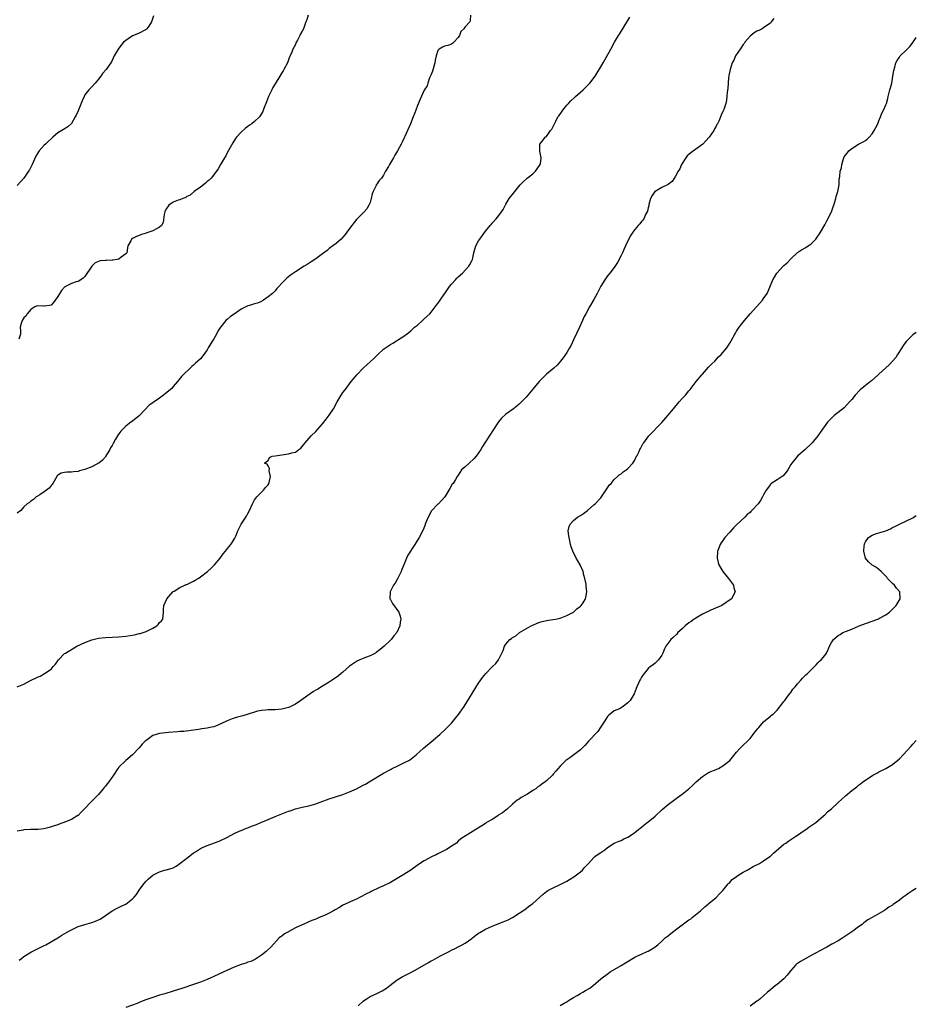
# Model space of a CAD drawing. Units: inches. Extents: x 2646000 to 2649000, y 1551019 to 1554000.
# Drawn here: x 2648736 to 2649000, y 1552539 to 1552830 of the extents above; entities that cross this region are included whole.
import ezdxf

# ---------------------------------------------------------------- set-up
doc = ezdxf.new("R2010")
doc.units = ezdxf.units.IN
doc.header["$MEASUREMENT"] = 0
doc.layers.add('LD26461551_10ft', color=140, linetype='Continuous')

msp = doc.modelspace()

# ---------------------------------------------------------------- linework, layer by layer
at = {"layer": 'LD26461551_10ft'}
for points, elevation in [([(2648868.61, 1552831), (2648868.55, 1552829.45), (2648868.41, 1552829), (2648867, 1552827.56), (2648866.62, 1552827), (2648865.8, 1552826.2), (2648865.33, 1552825), (2648865, 1552824.47), (2648863.72, 1552823), (2648863.34, 1552822.66), (2648863, 1552822.42), (2648861.91, 1552822.09), (2648861, 1552821.83), (2648860.41, 1552821.59), (2648859.41, 1552821), (2648859, 1552820.56), (2648858.47, 1552819), (2648858.25, 1552817.75), (2648858.14, 1552817), (2648857.45, 1552814.55), (2648857, 1552813.52), (2648856.87, 1552813.13), (2648856.58, 1552812.58), (2648856.02, 1552811), (2648855.82, 1552810.18), (2648855, 1552808.86), (2648853.77, 1552806.23), (2648853, 1552804.4), (2648852.51, 1552803), (2648852.19, 1552802.19), (2648851.75, 1552801), (2648850.89, 1552799), (2648850, 1552797), (2648849.29, 1552795.29), (2648849, 1552794.63), (2648848.47, 1552793.53), (2648848.2, 1552793), (2648847.09, 1552791), (2648846.29, 1552789.71), (2648845.9, 1552789), (2648845, 1552787.53), (2648844.7, 1552787), (2648844.4, 1552786.4), (2648843.61, 1552785), (2648843, 1552783.8), (2648842.4, 1552783), (2648841.74, 1552782.26), (2648841, 1552781.21), (2648840.9, 1552781.11), (2648840.84, 1552781), (2648840.78, 1552780.78), (2648839.93, 1552779), (2648839.66, 1552778.34), (2648839.38, 1552777), (2648839, 1552775.83), (2648838.68, 1552775), (2648838.09, 1552773.91), (2648837.28, 1552773), (2648837, 1552772.74), (2648835, 1552770.74), (2648834.21, 1552769.79), (2648833.61, 1552769), (2648833, 1552768.11), (2648832.13, 1552767), (2648831.65, 1552766.35), (2648831, 1552765.55), (2648830.46, 1552765), (2648829, 1552763.74), (2648828.09, 1552763), (2648827, 1552762.21), (2648826.33, 1552761.67), (2648825, 1552760.67), (2648823, 1552759.21), (2648821.7, 1552758.3), (2648820.48, 1552757.52), (2648819.59, 1552757), (2648817, 1552755.35), (2648816.45, 1552755), (2648815.61, 1552754.39), (2648814.5, 1552753.5), (2648813.95, 1552753), (2648813, 1552751.99), (2648812.15, 1552751), (2648811.57, 1552750.43), (2648811, 1552749.78), (2648810.24, 1552749), (2648809, 1552747.96), (2648807.6, 1552747), (2648807.24, 1552746.76), (2648807, 1552746.64), (2648805.87, 1552746.13), (2648805, 1552745.9), (2648803.45, 1552745.45), (2648803, 1552745.29), (2648801, 1552744.33), (2648799, 1552742.92), (2648797.85, 1552742.15), (2648797, 1552741.38), (2648796.54, 1552741), (2648795, 1552739.16), (2648794.89, 1552739), (2648794.14, 1552737.86), (2648793.72, 1552737), (2648793, 1552735.62), (2648792.56, 1552735), (2648791.32, 1552733), (2648791, 1552732.39), (2648790.06, 1552731), (2648789, 1552729.73), (2648788.29, 1552729), (2648787.57, 1552728.43), (2648787, 1552727.88), (2648786.51, 1552727.49), (2648785.96, 1552727), (2648783.91, 1552725), (2648783.47, 1552724.53), (2648782.24, 1552723), (2648781, 1552721.51), (2648780.55, 1552721), (2648779.75, 1552720.25), (2648778.65, 1552719.35), (2648778.15, 1552719), (2648777, 1552718.16), (2648775.13, 1552716.87), (2648775, 1552716.75), (2648773.95, 1552716.05), (2648771.06, 1552713), (2648769, 1552711.38), (2648768.56, 1552711), (2648767, 1552709.83), (2648765.57, 1552708.43), (2648765, 1552707.64), (2648764.56, 1552707), (2648764.03, 1552706.03), (2648763.26, 1552704.74), (2648763, 1552704.18), (2648762.55, 1552703.45), (2648762.33, 1552703), (2648761.09, 1552700.91), (2648761, 1552700.79), (2648760.12, 1552699.88), (2648759.11, 1552699), (2648759, 1552698.91), (2648757, 1552697.9), (2648755, 1552697.13), (2648753.34, 1552696.66), (2648753, 1552696.55), (2648751.57, 1552696.43), (2648751, 1552696.26), (2648749.65, 1552696.35), (2648749, 1552696.18), (2648747.96, 1552696.04), (2648747, 1552695.38), (2648746.81, 1552695.19), (2648746.32, 1552694.32), (2648745.53, 1552693), (2648745.32, 1552692.68), (2648745, 1552692.33), (2648744.42, 1552691.58), (2648743.62, 1552691), (2648743, 1552690.49), (2648741.65, 1552689.65), (2648741, 1552689.2), (2648740.63, 1552689), (2648739.79, 1552688.21), (2648739, 1552687.73), (2648738.6, 1552687.4), (2648737.92, 1552687), (2648737, 1552686.11), (2648736.08, 1552685), (2648735, 1552684.22)], 8690), ([(2648775.22, 1552830.78), (2648774.62, 1552829), (2648773.77, 1552827.77), (2648773.27, 1552827), (2648773.13, 1552826.87), (2648773, 1552826.78), (2648772.59, 1552826.59), (2648771, 1552825.73), (2648769.26, 1552825), (2648769, 1552824.88), (2648767, 1552823.54), (2648766.38, 1552823), (2648765, 1552821.31), (2648764.75, 1552821), (2648763.63, 1552819), (2648762.78, 1552817.22), (2648761.25, 1552815), (2648760.21, 1552813.79), (2648759.66, 1552813), (2648759, 1552812.17), (2648757.99, 1552811), (2648757, 1552809.93), (2648756.09, 1552809), (2648755, 1552807.48), (2648754.73, 1552807), (2648754.2, 1552805.8), (2648753, 1552802.81), (2648752.44, 1552801.56), (2648752.13, 1552801), (2648751, 1552799.07), (2648749.92, 1552798.08), (2648748.69, 1552797.31), (2648748.14, 1552797), (2648747, 1552796.3), (2648745.57, 1552795), (2648745, 1552794.56), (2648744.19, 1552793.81), (2648743.37, 1552793), (2648743, 1552792.68), (2648741.49, 1552791), (2648741.28, 1552790.72), (2648741, 1552790.23), (2648740.52, 1552789.48), (2648739.39, 1552787), (2648738.62, 1552785.38), (2648738.39, 1552785), (2648736.97, 1552783), (2648735, 1552780.81)], 8670), ([(2648820.76, 1552831), (2648820.35, 1552829.65), (2648820.09, 1552829), (2648819.61, 1552827.61), (2648819.36, 1552827), (2648819, 1552826.28), (2648818.53, 1552825.47), (2648818.33, 1552825), (2648817.63, 1552823.63), (2648817.17, 1552822.83), (2648817, 1552822.41), (2648816.29, 1552821), (2648815.82, 1552819.82), (2648815.29, 1552818.71), (2648814.65, 1552817), (2648813.64, 1552815), (2648813.39, 1552814.61), (2648813, 1552814.02), (2648812.4, 1552813), (2648811, 1552810.79), (2648810.35, 1552809.65), (2648810.03, 1552809), (2648809.12, 1552807), (2648808.53, 1552805.47), (2648808.31, 1552805), (2648807.82, 1552803.82), (2648807.41, 1552802.59), (2648806.67, 1552801.33), (2648806.39, 1552801), (2648805, 1552799.68), (2648804.13, 1552799), (2648803.45, 1552798.55), (2648803, 1552798.15), (2648802.29, 1552797.71), (2648801, 1552796.53), (2648799.61, 1552795), (2648799.35, 1552794.66), (2648798.59, 1552793.41), (2648797, 1552790.59), (2648796.46, 1552789.54), (2648796.13, 1552789), (2648794.97, 1552787), (2648794.26, 1552785.74), (2648793.74, 1552785), (2648792.19, 1552783), (2648791.6, 1552782.4), (2648791, 1552781.97), (2648790.5, 1552781.5), (2648789.91, 1552781), (2648789, 1552780.35), (2648787.2, 1552779), (2648786.01, 1552777.99), (2648785, 1552777.51), (2648784.69, 1552777.31), (2648783.8, 1552777), (2648783, 1552776.61), (2648782.43, 1552776.43), (2648781, 1552775.84), (2648779.67, 1552775), (2648779, 1552774.05), (2648778.67, 1552773.33), (2648778.49, 1552773), (2648778.3, 1552772.3), (2648778.08, 1552769.92), (2648777.55, 1552769), (2648777, 1552768.53), (2648776.05, 1552768.05), (2648775, 1552767.44), (2648773.82, 1552767), (2648773.19, 1552766.81), (2648773, 1552766.73), (2648771.65, 1552766.35), (2648771, 1552766.07), (2648770.21, 1552765.79), (2648769, 1552765.19), (2648768.69, 1552765), (2648768.5, 1552764.5), (2648767.67, 1552763), (2648767.53, 1552762.47), (2648767.29, 1552761), (2648767, 1552760.62), (2648765.67, 1552759.67), (2648765, 1552759.13), (2648764.47, 1552759), (2648763.21, 1552758.79), (2648763, 1552758.8), (2648761.28, 1552758.72), (2648761, 1552758.73), (2648759.43, 1552758.57), (2648759, 1552758.43), (2648757.98, 1552758.02), (2648756.99, 1552757.01), (2648755, 1552753.98), (2648754.5, 1552753.5), (2648753.77, 1552753), (2648753, 1552752.55), (2648752.37, 1552752.37), (2648751, 1552751.94), (2648749.09, 1552750.91), (2648749, 1552750.84), (2648748.12, 1552749.88), (2648747, 1552748.07), (2648746.21, 1552747), (2648745.68, 1552746.32), (2648745, 1552745.57), (2648744.56, 1552745.44), (2648743, 1552745.19), (2648742.81, 1552745.19), (2648741, 1552745.34), (2648740.25, 1552745), (2648739, 1552744.22), (2648737.93, 1552743), (2648737.63, 1552742.37), (2648737, 1552741.82), (2648736.45, 1552741), (2648736.16, 1552740.16), (2648735.92, 1552739), (2648736.03, 1552737.97), (2648736.01, 1552737), (2648735.51, 1552735.51)], 8680), ([(2648734.99, 1552633), (2648737, 1552633.84), (2648738.78, 1552634.78), (2648741, 1552635.87), (2648741.79, 1552636.21), (2648743.04, 1552636.96), (2648745, 1552638.26), (2648745.63, 1552639), (2648746.29, 1552639.71), (2648747, 1552640.69), (2648747.2, 1552641), (2648749, 1552642.81), (2648749.23, 1552643), (2648752.58, 1552645), (2648755, 1552646.14), (2648757, 1552646.88), (2648757.43, 1552647), (2648759, 1552647.33), (2648761, 1552647.61), (2648763, 1552647.71), (2648765, 1552647.76), (2648767, 1552647.94), (2648769.6, 1552648.4), (2648771, 1552648.71), (2648771.24, 1552648.76), (2648772.17, 1552649), (2648773, 1552649.32), (2648773.66, 1552649.66), (2648775, 1552650.32), (2648776.22, 1552651), (2648776.56, 1552651.44), (2648777, 1552651.96), (2648777.52, 1552652.48), (2648777.94, 1552653), (2648778.11, 1552655), (2648778.14, 1552655.86), (2648778.25, 1552657), (2648779.14, 1552659), (2648780.84, 1552661), (2648781, 1552661.11), (2648781.24, 1552661.24), (2648783, 1552662.32), (2648784.38, 1552663), (2648784.83, 1552663.17), (2648785, 1552663.22), (2648786.18, 1552663.82), (2648787, 1552664.19), (2648787.52, 1552664.49), (2648788.34, 1552665), (2648789, 1552665.44), (2648791.09, 1552667), (2648792.09, 1552667.91), (2648793.19, 1552669), (2648794.86, 1552671), (2648795.77, 1552672.23), (2648796.39, 1552673), (2648797, 1552673.82), (2648797.99, 1552675), (2648798.4, 1552675.6), (2648799, 1552676.59), (2648799.17, 1552676.83), (2648799.26, 1552677), (2648799.41, 1552677.41), (2648800.08, 1552679), (2648800.36, 1552679.64), (2648801.01, 1552680.99), (2648802.41, 1552683), (2648802.63, 1552683.37), (2648803, 1552684.09), (2648803.5, 1552685), (2648804.35, 1552687), (2648805, 1552688.14), (2648805.35, 1552688.65), (2648805.63, 1552689), (2648807.63, 1552691), (2648808.21, 1552691.79), (2648809, 1552692.6), (2648809.15, 1552692.85), (2648809.22, 1552693), (2648809.3, 1552693.3), (2648809.63, 1552695), (2648809.32, 1552696.68), (2648809.4, 1552697.4), (2648809, 1552698.22), (2648808.65, 1552698.65), (2648807.89, 1552699), (2648808.51, 1552699.49), (2648809, 1552699.79), (2648809.39, 1552700.61), (2648810.19, 1552701), (2648811, 1552701.16), (2648813, 1552701.45), (2648815, 1552701.69), (2648816, 1552702), (2648817, 1552702.24), (2648818.07, 1552703), (2648818.59, 1552703.41), (2648819, 1552703.83), (2648819.85, 1552705), (2648821.63, 1552707), (2648823, 1552708.33), (2648823.64, 1552709), (2648825, 1552710.52), (2648826.11, 1552711.89), (2648827, 1552713.1), (2648828.2, 1552715), (2648829.31, 1552717), (2648830.49, 1552719), (2648830.69, 1552719.31), (2648831, 1552719.75), (2648831.54, 1552720.46), (2648831.93, 1552721), (2648833.49, 1552723), (2648834.14, 1552723.86), (2648835.11, 1552725), (2648837, 1552727), (2648838.04, 1552727.96), (2648839, 1552728.79), (2648840.15, 1552729.85), (2648841.32, 1552731), (2648843, 1552732.55), (2648845, 1552733.97), (2648845.68, 1552734.32), (2648846.8, 1552735), (2648847.39, 1552735.39), (2648849, 1552736.41), (2648850.49, 1552737.51), (2648851, 1552737.92), (2648852.16, 1552739), (2648853, 1552739.68), (2648854.47, 1552741), (2648855, 1552741.46), (2648856.59, 1552743), (2648857, 1552743.48), (2648858.21, 1552745), (2648858.54, 1552745.46), (2648859, 1552746.01), (2648859.64, 1552747), (2648861, 1552748.86), (2648861.08, 1552749), (2648861.84, 1552750.16), (2648862.43, 1552751), (2648863, 1552751.7), (2648864.19, 1552753), (2648864.55, 1552753.45), (2648865, 1552753.88), (2648866.27, 1552755), (2648868.12, 1552757), (2648868.45, 1552757.55), (2648869, 1552758.61), (2648869.18, 1552759), (2648869.58, 1552761), (2648869.94, 1552762.06), (2648870.21, 1552763), (2648871, 1552764.47), (2648871.36, 1552765), (2648873, 1552767.33), (2648874.39, 1552769), (2648874.7, 1552769.3), (2648875, 1552769.69), (2648876.21, 1552771), (2648877, 1552771.96), (2648877.8, 1552773), (2648878.23, 1552773.77), (2648879, 1552775.26), (2648880.04, 1552777), (2648881.39, 1552778.61), (2648881.68, 1552779), (2648883.25, 1552781), (2648884.14, 1552781.86), (2648885.17, 1552782.83), (2648885.36, 1552783), (2648887, 1552784.28), (2648887.79, 1552785), (2648888.29, 1552785.71), (2648889.16, 1552787), (2648889.23, 1552787.23), (2648889.46, 1552789), (2648889.03, 1552790.97), (2648889, 1552793), (2648889.94, 1552794.06), (2648890.65, 1552795), (2648891, 1552795.26), (2648892.21, 1552797), (2648892.55, 1552797.45), (2648893, 1552798.21), (2648893.34, 1552799), (2648893.76, 1552799.76), (2648894.4, 1552801), (2648894.62, 1552801.38), (2648895, 1552801.87), (2648895.8, 1552803), (2648897, 1552804.44), (2648897.52, 1552805), (2648898.2, 1552805.8), (2648899.23, 1552806.77), (2648899.52, 1552807), (2648901, 1552808.35), (2648901.82, 1552809), (2648902.39, 1552809.61), (2648903.39, 1552810.61), (2648903.82, 1552811), (2648905.33, 1552813), (2648905.98, 1552814.02), (2648907, 1552815.75), (2648907.71, 1552817), (2648909.93, 1552821), (2648911.06, 1552823), (2648912.26, 1552825), (2648912.56, 1552825.44), (2648915, 1552829.46), (2648915.62, 1552830.38)], 8700), ([(2648957.98, 1552830.02), (2648957.27, 1552829), (2648957, 1552828.67), (2648955.97, 1552827.97), (2648955, 1552827.24), (2648954.62, 1552827), (2648953.56, 1552826.44), (2648953, 1552826.28), (2648952.24, 1552825.76), (2648951, 1552824.83), (2648949.45, 1552823), (2648949.3, 1552822.7), (2648949, 1552822.39), (2648948.46, 1552821.54), (2648948.05, 1552821), (2648946.73, 1552819), (2648946.21, 1552817.79), (2648945.78, 1552817), (2648945.11, 1552815), (2648944.79, 1552813.21), (2648944.73, 1552813), (2648944.66, 1552812.66), (2648944.51, 1552811), (2648944.47, 1552809.53), (2648944.21, 1552808.21), (2648944.18, 1552807), (2648944.08, 1552805.92), (2648943.82, 1552805), (2648943.23, 1552803.23), (2648943.18, 1552803), (2648943, 1552802.57), (2648942.51, 1552801.49), (2648941.77, 1552799.77), (2648941.4, 1552799), (2648941.24, 1552798.76), (2648941, 1552798.27), (2648940.54, 1552797.46), (2648940.33, 1552797), (2648938.96, 1552795), (2648937.99, 1552794.01), (2648937.08, 1552793), (2648935, 1552791.5), (2648933.57, 1552790.43), (2648933, 1552789.98), (2648932.49, 1552789.51), (2648932.07, 1552789), (2648930.76, 1552787), (2648930.26, 1552785.74), (2648929.77, 1552785), (2648929, 1552783.53), (2648928.03, 1552781.97), (2648927, 1552781.24), (2648926.89, 1552781.11), (2648925, 1552780.18), (2648923, 1552779.03), (2648922.96, 1552779), (2648922.15, 1552777.85), (2648921.66, 1552777), (2648921.2, 1552775.2), (2648921.16, 1552775), (2648921.16, 1552774.84), (2648921, 1552774.24), (2648920.8, 1552773.2), (2648920.23, 1552772.23), (2648919.65, 1552771), (2648919.4, 1552770.6), (2648919, 1552770.16), (2648918.5, 1552769.5), (2648918.04, 1552769), (2648917, 1552767.8), (2648916.41, 1552767), (2648915.84, 1552766.16), (2648915, 1552764.49), (2648914.34, 1552763), (2648913.91, 1552762.09), (2648913.43, 1552761), (2648913, 1552760.13), (2648911.93, 1552758.07), (2648911, 1552756.66), (2648909.72, 1552755), (2648909, 1552754.14), (2648908.16, 1552753), (2648907, 1552751.13), (2648905.97, 1552749), (2648905, 1552747.17), (2648903.73, 1552745), (2648902.6, 1552743), (2648902.04, 1552741.96), (2648901.62, 1552741), (2648900.71, 1552739), (2648899, 1552735.33), (2648898.25, 1552733.75), (2648897.83, 1552733), (2648897, 1552731.56), (2648896.64, 1552731), (2648895.96, 1552730.04), (2648895.15, 1552729), (2648894.12, 1552727.88), (2648893.17, 1552727), (2648891, 1552725.16), (2648889.9, 1552724.1), (2648888.88, 1552723), (2648887, 1552720.76), (2648885, 1552718.46), (2648883, 1552716.37), (2648882.25, 1552715.75), (2648881.32, 1552715), (2648879, 1552713.42), (2648877.78, 1552712.22), (2648876.87, 1552711.13), (2648875, 1552708.27), (2648874.48, 1552707.52), (2648873, 1552705.26), (2648872.82, 1552705), (2648872.12, 1552703.88), (2648871.62, 1552703), (2648871, 1552702), (2648870.29, 1552701), (2648869.7, 1552700.3), (2648868.2, 1552699), (2648867, 1552697.86), (2648865.97, 1552697), (2648865, 1552695.45), (2648864.68, 1552695), (2648864.15, 1552694.15), (2648863.47, 1552693), (2648863.26, 1552692.74), (2648862.48, 1552691.52), (2648861.02, 1552689), (2648860.07, 1552687.93), (2648859.19, 1552687), (2648859, 1552686.84), (2648857.14, 1552684.86), (2648856.1, 1552683), (2648855.3, 1552681), (2648855.22, 1552680.78), (2648854.65, 1552679.35), (2648853.49, 1552677), (2648852.24, 1552675), (2648850.16, 1552671.84), (2648849.77, 1552671), (2648848.96, 1552669), (2648848.38, 1552667.62), (2648848.19, 1552667), (2648847.14, 1552664.86), (2648846.39, 1552663.61), (2648845.96, 1552663), (2648844.98, 1552661), (2648844.88, 1552659), (2648845, 1552658.75), (2648845.63, 1552657.63), (2648847.54, 1552655), (2648847.9, 1552653.9), (2648848.06, 1552653), (2648847.87, 1552652.13), (2648847.78, 1552651), (2648846.92, 1552649), (2648845.98, 1552648.02), (2648845.24, 1552647), (2648845, 1552646.8), (2648843.17, 1552645), (2648841.99, 1552644.01), (2648840.86, 1552643.14), (2648840.64, 1552643), (2648839, 1552642.14), (2648837.68, 1552641.68), (2648837, 1552641.41), (2648836.03, 1552641), (2648835.34, 1552640.66), (2648835, 1552640.5), (2648834.09, 1552639.91), (2648832.92, 1552639.08), (2648831, 1552637.34), (2648830.54, 1552637), (2648829.7, 1552636.3), (2648827.86, 1552635), (2648827, 1552634.43), (2648825, 1552633.19), (2648823.61, 1552632.39), (2648823, 1552632.01), (2648822.36, 1552631.64), (2648821.37, 1552631), (2648818.57, 1552629), (2648817, 1552627.93), (2648816.41, 1552627.59), (2648815.24, 1552627), (2648815, 1552626.9), (2648813, 1552626.44), (2648811, 1552626.26), (2648809, 1552626.21), (2648808.17, 1552626.17), (2648807, 1552626.06), (2648805.82, 1552625.82), (2648805, 1552625.61), (2648801.52, 1552624.48), (2648799.95, 1552624.05), (2648799, 1552623.76), (2648798.39, 1552623.61), (2648796.94, 1552623), (2648795, 1552622.09), (2648793.45, 1552621.45), (2648793, 1552621.29), (2648791.84, 1552621), (2648791, 1552620.83), (2648789.39, 1552620.61), (2648788.45, 1552620.45), (2648784.09, 1552619.91), (2648783, 1552619.82), (2648782.27, 1552619.73), (2648779.61, 1552619.61), (2648777, 1552619.28), (2648775.97, 1552619), (2648775, 1552618.66), (2648773.75, 1552617.75), (2648773, 1552617.25), (2648772.73, 1552617), (2648771.9, 1552616.1), (2648771, 1552615.06), (2648769.01, 1552613), (2648767, 1552611.28), (2648765, 1552609.36), (2648764.7, 1552609), (2648763.41, 1552607), (2648762.03, 1552605), (2648761.54, 1552604.46), (2648761, 1552603.76), (2648760.64, 1552603.36), (2648760.4, 1552603), (2648759, 1552601.3), (2648758.71, 1552601), (2648757.84, 1552600.16), (2648757, 1552599.32), (2648756.82, 1552599.18), (2648754.79, 1552597), (2648753.89, 1552596.11), (2648753, 1552595.15), (2648752.91, 1552595.09), (2648751, 1552593.93), (2648749.23, 1552593.23), (2648747.42, 1552592.58), (2648747, 1552592.4), (2648745.96, 1552592.04), (2648744.45, 1552591.55), (2648742.83, 1552591.17), (2648741.18, 1552591), (2648738.96, 1552590.96), (2648737, 1552590.86), (2648736.81, 1552590.81), (2648735, 1552590.51)], 8710), ([(2648735.56, 1552552.44), (2648736.28, 1552553), (2648737, 1552553.58), (2648739, 1552554.8), (2648741, 1552555.81), (2648741.77, 1552556.23), (2648743, 1552556.77), (2648743.46, 1552557), (2648747, 1552559.02), (2648748.21, 1552559.79), (2648750.26, 1552561), (2648751, 1552561.41), (2648751.78, 1552561.78), (2648753, 1552562.36), (2648755, 1552563.01), (2648757, 1552563.55), (2648758.08, 1552563.92), (2648759, 1552564.31), (2648759.44, 1552564.56), (2648761, 1552565.6), (2648762.97, 1552567.03), (2648764.29, 1552567.71), (2648765.65, 1552568.35), (2648767, 1552569), (2648769, 1552570.52), (2648769.52, 1552571), (2648770.18, 1552571.82), (2648771, 1552573.12), (2648772.39, 1552575), (2648773, 1552575.71), (2648773.66, 1552576.34), (2648774.38, 1552577), (2648775, 1552577.5), (2648776, 1552578), (2648777, 1552578.55), (2648778.47, 1552579), (2648779, 1552579.13), (2648781, 1552579.73), (2648781.84, 1552580.16), (2648783, 1552580.91), (2648785, 1552582.57), (2648786.36, 1552583.64), (2648787, 1552584.1), (2648787.57, 1552584.43), (2648789, 1552585.34), (2648789.68, 1552585.68), (2648791, 1552586.31), (2648794.5, 1552587.5), (2648797, 1552588.73), (2648799, 1552589.81), (2648800.44, 1552590.44), (2648801, 1552590.72), (2648802.62, 1552591.38), (2648803, 1552591.49), (2648804.05, 1552591.95), (2648805, 1552592.25), (2648805.51, 1552592.49), (2648806.87, 1552593), (2648809, 1552593.94), (2648811, 1552594.78), (2648813, 1552595.6), (2648814.03, 1552595.97), (2648815, 1552596.37), (2648815.48, 1552596.52), (2648817, 1552597.04), (2648819, 1552597.52), (2648821, 1552597.96), (2648823, 1552598.52), (2648824.33, 1552599), (2648827, 1552599.99), (2648831, 1552601.34), (2648833, 1552602.1), (2648835, 1552602.99), (2648837, 1552604.02), (2648837.63, 1552604.37), (2648838.78, 1552605), (2648843, 1552607.54), (2648845.19, 1552608.81), (2648845.56, 1552609), (2648847, 1552609.68), (2648849, 1552610.59), (2648850.6, 1552611.4), (2648852.64, 1552613), (2648854.78, 1552615), (2648857, 1552616.78), (2648859, 1552618.46), (2648859.61, 1552619), (2648861.37, 1552620.63), (2648861.73, 1552621), (2648863, 1552622.34), (2648864.23, 1552623.77), (2648865.11, 1552624.89), (2648866.77, 1552627.23), (2648871, 1552634.11), (2648872.18, 1552635.82), (2648873.09, 1552637), (2648875, 1552638.96), (2648876.08, 1552639.92), (2648876.87, 1552641), (2648877.86, 1552643), (2648878.26, 1552643.74), (2648878.59, 1552645), (2648879, 1552645.59), (2648880.24, 1552647), (2648880.71, 1552647.29), (2648881, 1552647.55), (2648881.93, 1552648.07), (2648883.03, 1552649), (2648886.51, 1552651), (2648887, 1552651.25), (2648888.23, 1552651.77), (2648889, 1552652.05), (2648889.73, 1552652.27), (2648891, 1552652.55), (2648892.84, 1552652.84), (2648893.69, 1552653), (2648895, 1552653.29), (2648897, 1552654.02), (2648898.98, 1552655), (2648899.97, 1552656.03), (2648901, 1552656.79), (2648901.11, 1552656.89), (2648901.26, 1552657), (2648901.81, 1552657.81), (2648902.54, 1552659), (2648902.59, 1552659.41), (2648902.86, 1552661), (2648902.7, 1552662.7), (2648902.69, 1552663.31), (2648902.36, 1552665), (2648901.98, 1552665.98), (2648901.8, 1552667), (2648900.93, 1552669), (2648900.2, 1552670.2), (2648899.78, 1552671), (2648898.78, 1552673), (2648898.33, 1552674.33), (2648898.13, 1552675), (2648897.91, 1552676.09), (2648897.67, 1552677), (2648897.58, 1552677.58), (2648897.43, 1552679), (2648897.72, 1552680.28), (2648897.98, 1552681), (2648899, 1552682.03), (2648900.19, 1552683), (2648901, 1552683.58), (2648901.87, 1552684.13), (2648903.07, 1552685), (2648905, 1552686.65), (2648905.37, 1552687), (2648907, 1552688.75), (2648909, 1552691.64), (2648909.53, 1552692.47), (2648910.04, 1552693), (2648911, 1552694.12), (2648911.97, 1552695), (2648912.47, 1552695.53), (2648913, 1552695.86), (2648913.62, 1552696.38), (2648914.53, 1552697), (2648915, 1552697.42), (2648916.48, 1552699), (2648917, 1552699.86), (2648917.39, 1552700.61), (2648917.64, 1552701), (2648918.22, 1552702.22), (2648918.55, 1552703), (2648918.72, 1552703.28), (2648919.39, 1552704.61), (2648919.66, 1552705), (2648921.17, 1552707), (2648925, 1552710.93), (2648926.79, 1552713), (2648928.44, 1552715), (2648930.14, 1552717), (2648931, 1552718), (2648931.95, 1552719), (2648933, 1552720.3), (2648933.33, 1552720.67), (2648935.1, 1552723), (2648936.78, 1552725), (2648937, 1552725.22), (2648938.79, 1552727.21), (2648939, 1552727.41), (2648939.75, 1552728.25), (2648940.62, 1552729), (2648941.74, 1552730.26), (2648942.5, 1552731), (2648944.12, 1552733), (2648945, 1552734.35), (2648945.39, 1552735), (2648946.47, 1552737), (2648946.68, 1552737.32), (2648947, 1552737.84), (2648947.8, 1552739), (2648949, 1552740.56), (2648949.39, 1552741), (2648951.04, 1552742.96), (2648952.88, 1552745), (2648953.85, 1552746.15), (2648954.67, 1552747), (2648955, 1552747.45), (2648956.07, 1552749), (2648956.38, 1552749.62), (2648957.68, 1552753), (2648958.2, 1552753.8), (2648958.92, 1552755), (2648960.75, 1552757), (2648961, 1552757.24), (2648961.95, 1552758.05), (2648963, 1552759.17), (2648965, 1552761.01), (2648966.19, 1552761.81), (2648967.44, 1552762.56), (2648968.09, 1552763), (2648969, 1552763.64), (2648970.36, 1552765), (2648971, 1552765.83), (2648971.45, 1552766.55), (2648971.77, 1552767), (2648973, 1552769.16), (2648973.61, 1552770.39), (2648974.99, 1552773.01), (2648975.51, 1552774.49), (2648975.66, 1552775), (2648975.98, 1552775.98), (2648976.28, 1552777), (2648976.42, 1552777.58), (2648976.87, 1552779), (2648977.22, 1552781), (2648977.31, 1552782.69), (2648977.41, 1552783), (2648977.44, 1552783.44), (2648977.61, 1552785), (2648977.95, 1552786.05), (2648978.01, 1552787), (2648978.41, 1552788.41), (2648978.63, 1552789), (2648978.76, 1552789.24), (2648979, 1552789.61), (2648979.63, 1552790.37), (2648980.08, 1552791), (2648981, 1552791.72), (2648983, 1552792.95), (2648984.37, 1552793.63), (2648985, 1552794.11), (2648985.56, 1552794.44), (2648986.15, 1552795), (2648987, 1552796.06), (2648987.62, 1552797), (2648988.06, 1552797.94), (2648988.64, 1552799), (2648989, 1552799.85), (2648989.46, 1552801), (2648989.88, 1552802.12), (2648990.32, 1552803), (2648991, 1552804.55), (2648991.17, 1552805), (2648991.6, 1552806.4), (2648991.73, 1552807), (2648992.24, 1552809), (2648992.38, 1552809.62), (2648992.74, 1552811), (2648993.12, 1552813), (2648993.34, 1552814.66), (2648993.43, 1552815), (2648993.64, 1552815.64), (2648994, 1552817), (2648994.35, 1552817.65), (2648995, 1552818.62), (2648995.27, 1552819), (2648997, 1552820.68), (2648997.28, 1552821), (2648998.16, 1552821.84), (2648999, 1552822.91), (2649000, 1552824.4)], 8720), ([(2649000, 1552737.43), (2648999, 1552736.77), (2648997, 1552734.8), (2648996.23, 1552733.77), (2648995.69, 1552733), (2648994.46, 1552731), (2648993.93, 1552730.07), (2648993, 1552729.07), (2648992.03, 1552727.97), (2648991, 1552727.1), (2648989, 1552725.2), (2648988.74, 1552725), (2648986.78, 1552723.22), (2648986.46, 1552723), (2648985, 1552721.85), (2648983.44, 1552720.56), (2648982.01, 1552719), (2648981, 1552717.75), (2648980.35, 1552717), (2648978.71, 1552715.29), (2648977, 1552713.94), (2648975.84, 1552713), (2648975, 1552712.24), (2648973.8, 1552711), (2648972.34, 1552709), (2648971, 1552707), (2648969.32, 1552705), (2648969, 1552704.7), (2648967.28, 1552703), (2648965, 1552700.99), (2648963.28, 1552699), (2648963, 1552698.55), (2648962.14, 1552697), (2648961.69, 1552696.31), (2648960.76, 1552695.24), (2648960.44, 1552695), (2648959, 1552694.07), (2648957.17, 1552692.83), (2648957, 1552692.65), (2648955.72, 1552691), (2648955, 1552689.62), (2648954.7, 1552689), (2648954.06, 1552687.94), (2648953.44, 1552687), (2648951.56, 1552685), (2648951.27, 1552684.73), (2648951, 1552684.45), (2648950.18, 1552683.82), (2648949.43, 1552683), (2648947, 1552680.74), (2648946.08, 1552679.92), (2648945, 1552678.58), (2648943.55, 1552677), (2648943, 1552676.12), (2648942.49, 1552675.51), (2648942.15, 1552675), (2648941.68, 1552673.68), (2648941.41, 1552673), (2648941.31, 1552671), (2648941.65, 1552669.65), (2648941.83, 1552669), (2648942.99, 1552667), (2648944.61, 1552665), (2648946.08, 1552663), (2648946.26, 1552662.26), (2648946.59, 1552661), (2648945.54, 1552659), (2648942.71, 1552657), (2648940.11, 1552655.89), (2648939, 1552655.4), (2648938.72, 1552655.28), (2648938.2, 1552655), (2648937, 1552654.46), (2648935, 1552653.29), (2648934.57, 1552653), (2648933.67, 1552652.33), (2648933, 1552651.85), (2648931.87, 1552651), (2648931, 1552650.13), (2648929.71, 1552649), (2648929.4, 1552648.6), (2648928.38, 1552647.62), (2648927.64, 1552647), (2648926.18, 1552645), (2648925.78, 1552644.22), (2648925.31, 1552643), (2648925, 1552642.38), (2648924, 1552641), (2648923.51, 1552640.49), (2648923, 1552640.05), (2648922.47, 1552639.53), (2648921.71, 1552639), (2648921, 1552638.41), (2648919.75, 1552637), (2648919.46, 1552636.54), (2648919, 1552635.87), (2648918.72, 1552635.28), (2648918.52, 1552635), (2648918.13, 1552634.13), (2648917.67, 1552633), (2648917.45, 1552632.55), (2648916.83, 1552631), (2648915.63, 1552629), (2648915, 1552628.29), (2648913.29, 1552627), (2648913, 1552626.8), (2648912.57, 1552626.57), (2648911, 1552625.93), (2648909.81, 1552625), (2648909.34, 1552624.66), (2648909, 1552624.25), (2648908.53, 1552623.47), (2648908.23, 1552623), (2648907, 1552621.22), (2648906.12, 1552619.88), (2648903.43, 1552617), (2648903, 1552616.57), (2648902.28, 1552615.72), (2648901, 1552614.5), (2648899.08, 1552613), (2648897.89, 1552612.11), (2648897, 1552611.51), (2648896.72, 1552611.28), (2648896.41, 1552611), (2648895, 1552609.6), (2648893.78, 1552608.22), (2648893, 1552607.26), (2648892.77, 1552607), (2648891, 1552605.29), (2648890.65, 1552605), (2648889.65, 1552604.35), (2648889, 1552603.81), (2648888.48, 1552603.52), (2648887.83, 1552603), (2648887, 1552602.43), (2648885.42, 1552601.42), (2648885, 1552601.18), (2648883.55, 1552600.45), (2648883, 1552599.96), (2648882.41, 1552599.59), (2648881, 1552598.46), (2648879.43, 1552597), (2648879, 1552596.7), (2648878.06, 1552595.94), (2648877, 1552595.26), (2648876.63, 1552595), (2648875, 1552593.97), (2648873.35, 1552593), (2648873, 1552592.75), (2648871.92, 1552592.08), (2648871, 1552591.47), (2648870.69, 1552591.31), (2648870.18, 1552591), (2648865.76, 1552588.24), (2648865, 1552587.54), (2648864.49, 1552587), (2648863, 1552586.02), (2648861.42, 1552585), (2648861, 1552584.78), (2648859.79, 1552584.21), (2648859, 1552583.79), (2648858.45, 1552583.55), (2648857.32, 1552583), (2648855, 1552581.75), (2648853.3, 1552580.7), (2648851, 1552579), (2648849, 1552577.68), (2648847, 1552576.51), (2648845, 1552575.4), (2648843, 1552574.38), (2648841.84, 1552573.84), (2648839.3, 1552572.7), (2648839, 1552572.53), (2648837.96, 1552572.04), (2648836.07, 1552571), (2648835, 1552570.47), (2648834.08, 1552570.08), (2648831.72, 1552569), (2648831, 1552568.63), (2648830.01, 1552567.99), (2648828.74, 1552567.26), (2648828.27, 1552567), (2648827, 1552566.34), (2648825.75, 1552565.75), (2648824.06, 1552565), (2648823, 1552564.54), (2648821.89, 1552564.11), (2648821, 1552563.74), (2648819.33, 1552563), (2648819, 1552562.88), (2648817, 1552561.97), (2648815.08, 1552560.92), (2648815, 1552560.86), (2648813.79, 1552560.21), (2648813, 1552559.57), (2648812.65, 1552559.35), (2648812.25, 1552559), (2648809.73, 1552556.27), (2648808.72, 1552555.28), (2648808.39, 1552555), (2648807, 1552553.96), (2648805.23, 1552552.77), (2648803.88, 1552552.12), (2648803, 1552551.85), (2648802.39, 1552551.61), (2648801, 1552551.2), (2648799, 1552550.43), (2648797, 1552549.52), (2648793, 1552547.63), (2648791, 1552546.75), (2648789, 1552545.96), (2648787, 1552545.26), (2648783.8, 1552544.2), (2648781, 1552543.31), (2648778.57, 1552542.57), (2648777, 1552542.12), (2648775, 1552541.48), (2648772.63, 1552540.63), (2648771, 1552539.96), (2648770.35, 1552539.65), (2648767, 1552538.5)], 8730), ([(2648835.52, 1552539), (2648837, 1552540.39), (2648837.34, 1552540.66), (2648837.82, 1552541), (2648839, 1552541.71), (2648841, 1552542.65), (2648842.59, 1552543.41), (2648843.83, 1552544.17), (2648844.86, 1552545), (2648847, 1552546.65), (2648847.52, 1552547), (2648848.47, 1552547.53), (2648851, 1552548.83), (2648853, 1552549.94), (2648856.21, 1552551.79), (2648857, 1552552.23), (2648857.53, 1552552.47), (2648859.62, 1552553.62), (2648861, 1552554.35), (2648862.28, 1552555), (2648863, 1552555.39), (2648864.06, 1552555.94), (2648865, 1552556.38), (2648866.18, 1552557), (2648867, 1552557.49), (2648869, 1552558.88), (2648869.16, 1552559), (2648870.15, 1552559.85), (2648871, 1552560.38), (2648871.35, 1552560.65), (2648873, 1552561.56), (2648873.95, 1552561.95), (2648875, 1552562.46), (2648878.27, 1552563.73), (2648879.67, 1552564.33), (2648881, 1552565), (2648883, 1552566.27), (2648884.58, 1552567.42), (2648885, 1552567.7), (2648885.73, 1552568.27), (2648886.74, 1552569), (2648887, 1552569.21), (2648890.07, 1552571.93), (2648891, 1552572.7), (2648891.44, 1552573), (2648893, 1552573.81), (2648895, 1552574.78), (2648895.43, 1552575), (2648897, 1552575.77), (2648897.79, 1552576.21), (2648899.11, 1552577), (2648901, 1552578.49), (2648901.6, 1552579), (2648902.25, 1552579.75), (2648903.43, 1552581), (2648905, 1552582.73), (2648905.3, 1552583), (2648906.28, 1552583.72), (2648907, 1552584.23), (2648908.16, 1552585), (2648909, 1552585.63), (2648911, 1552586.92), (2648912.41, 1552587.59), (2648913, 1552587.78), (2648913.81, 1552588.19), (2648915, 1552588.68), (2648915.51, 1552589), (2648917, 1552590.09), (2648918.15, 1552591), (2648918.59, 1552591.41), (2648919, 1552591.68), (2648919.72, 1552592.28), (2648920.71, 1552593), (2648921, 1552593.23), (2648923, 1552594.95), (2648925.1, 1552596.9), (2648927, 1552598.47), (2648928.44, 1552599.56), (2648929.62, 1552600.38), (2648931, 1552601.38), (2648932.98, 1552603), (2648934.03, 1552603.97), (2648935.08, 1552605), (2648937, 1552606.63), (2648938.45, 1552607.55), (2648939, 1552607.83), (2648941, 1552608.69), (2648941.23, 1552608.77), (2648941.7, 1552609), (2648943, 1552609.71), (2648944.69, 1552611), (2648945, 1552611.32), (2648947, 1552613.8), (2648948.11, 1552615), (2648948.55, 1552615.45), (2648949, 1552615.81), (2648950.28, 1552617), (2648951, 1552617.76), (2648951.97, 1552619), (2648952.38, 1552619.62), (2648953, 1552620.33), (2648953.29, 1552620.71), (2648953.61, 1552621), (2648955, 1552622.67), (2648957, 1552624.38), (2648957.35, 1552624.65), (2648957.78, 1552625), (2648959, 1552626.11), (2648959.72, 1552627), (2648961, 1552628.68), (2648961.21, 1552629), (2648961.86, 1552629.86), (2648962.82, 1552631.18), (2648963, 1552631.4), (2648963.65, 1552632.35), (2648964.25, 1552633), (2648965, 1552633.95), (2648965.96, 1552635), (2648966.43, 1552635.57), (2648967, 1552636.08), (2648967.45, 1552636.55), (2648967.96, 1552637), (2648969, 1552638.06), (2648969.97, 1552639), (2648970.45, 1552639.55), (2648971, 1552640.08), (2648971.45, 1552640.55), (2648971.93, 1552641), (2648973, 1552642.3), (2648973.49, 1552643), (2648974.01, 1552643.99), (2648974.43, 1552645), (2648975, 1552646.09), (2648975.56, 1552647), (2648976.35, 1552647.65), (2648977, 1552648.12), (2648977.52, 1552648.48), (2648978.35, 1552649), (2648979.41, 1552649.41), (2648981, 1552650.06), (2648983.12, 1552651), (2648985, 1552651.72), (2648988.63, 1552653), (2648989, 1552653.17), (2648991, 1552654.29), (2648992.11, 1552655), (2648993, 1552655.9), (2648994.04, 1552657), (2648995.26, 1552659), (2648995.15, 1552661), (2648994.14, 1552662.14), (2648993.55, 1552663), (2648993, 1552663.49), (2648991.55, 1552665), (2648991.31, 1552665.31), (2648990.35, 1552666.35), (2648989.62, 1552667), (2648989, 1552667.6), (2648988.24, 1552668.24), (2648987, 1552668.9), (2648986.86, 1552669), (2648985.88, 1552669.88), (2648984.98, 1552670.98), (2648984.54, 1552673), (2648984.64, 1552674.64), (2648984.69, 1552675), (2648984.77, 1552675.23), (2648985, 1552675.73), (2648985.92, 1552677), (2648987, 1552677.77), (2648988.23, 1552678.23), (2648989, 1552678.47), (2648990.98, 1552679.02), (2648992.42, 1552679.58), (2648993, 1552679.95), (2648993.7, 1552680.3), (2648995, 1552681), (2648999, 1552682.85), (2648999.29, 1552683.02), (2649000, 1552683.53)], 8740), ([(2648895, 1552539.07), (2648896.2, 1552539.8), (2648897, 1552540.22), (2648897.45, 1552540.55), (2648899, 1552541.48), (2648900.07, 1552542.07), (2648901, 1552542.62), (2648901.76, 1552543), (2648902.51, 1552543.49), (2648903.75, 1552544.25), (2648904.81, 1552545), (2648907.03, 1552547), (2648909.32, 1552548.68), (2648909.82, 1552549), (2648913, 1552550.87), (2648914.29, 1552551.71), (2648917, 1552553.34), (2648917.61, 1552553.61), (2648919, 1552554.27), (2648920.7, 1552555), (2648921, 1552555.14), (2648922.16, 1552555.84), (2648923, 1552556.37), (2648923.83, 1552557), (2648925, 1552558.04), (2648926.02, 1552559), (2648926.56, 1552559.44), (2648927, 1552559.75), (2648927.67, 1552560.33), (2648928.5, 1552561), (2648929, 1552561.36), (2648931, 1552562.88), (2648933, 1552564.31), (2648933.41, 1552564.59), (2648933.99, 1552565), (2648936.4, 1552567), (2648937.75, 1552568.25), (2648938.63, 1552569), (2648939, 1552569.29), (2648941, 1552570.97), (2648942.02, 1552571.98), (2648943, 1552572.99), (2648944.6, 1552575), (2648944.79, 1552575.21), (2648945, 1552575.4), (2648945.75, 1552576.25), (2648947, 1552577.17), (2648947.4, 1552577.4), (2648949, 1552578.4), (2648950.18, 1552579), (2648950.68, 1552579.32), (2648951.95, 1552580.05), (2648953.78, 1552581), (2648955, 1552581.76), (2648956.8, 1552583), (2648957, 1552583.15), (2648957.96, 1552584.04), (2648961, 1552586.61), (2648961.56, 1552587), (2648962.39, 1552587.61), (2648963, 1552588.03), (2648964.53, 1552589), (2648965, 1552589.34), (2648967, 1552590.71), (2648967.46, 1552591), (2648968.36, 1552591.64), (2648970.37, 1552593), (2648972.69, 1552595), (2648973, 1552595.3), (2648973.82, 1552596.18), (2648975, 1552597.09), (2648977, 1552598.89), (2648978.04, 1552599.96), (2648979.09, 1552600.91), (2648981, 1552602.52), (2648982.45, 1552603.55), (2648983, 1552604.04), (2648983.58, 1552604.42), (2648984.25, 1552605), (2648985, 1552605.55), (2648987.14, 1552607), (2648988.37, 1552607.63), (2648989, 1552607.97), (2648991.04, 1552608.96), (2648993, 1552610.14), (2648994.58, 1552611.42), (2648995, 1552611.8), (2648996.17, 1552613), (2648998.5, 1552615.5), (2648999, 1552616.13), (2648999.86, 1552617.07), (2649000, 1552617.23)], 8750), ([(2649000, 1552573.63), (2648999, 1552573.02), (2648997.77, 1552572.23), (2648997, 1552571.63), (2648996.11, 1552571), (2648995, 1552570.12), (2648993.17, 1552568.83), (2648993, 1552568.69), (2648991.91, 1552568.09), (2648991, 1552567.37), (2648990.75, 1552567.25), (2648990.4, 1552567), (2648986.95, 1552565), (2648985.68, 1552564.32), (2648984.55, 1552563.45), (2648984.01, 1552563), (2648983, 1552562.31), (2648981.25, 1552561), (2648978.31, 1552559), (2648977, 1552558.19), (2648975.15, 1552557.15), (2648973.66, 1552556.34), (2648973, 1552556), (2648969, 1552553.81), (2648967.49, 1552553), (2648965.9, 1552552.1), (2648964.71, 1552551.29), (2648964.39, 1552551), (2648963, 1552549.39), (2648961.96, 1552548.04), (2648961, 1552546.99), (2648959, 1552545.32), (2648958.54, 1552545), (2648957.67, 1552544.32), (2648957, 1552543.73), (2648956.13, 1552543), (2648953.86, 1552541), (2648953.39, 1552540.61), (2648953, 1552540.34), (2648952.25, 1552539.75), (2648951, 1552538.88)], 8760)]:
    msp.add_lwpolyline(points, dxfattribs=dict(at, elevation=elevation))

doc.saveas('drawing.dxf')
